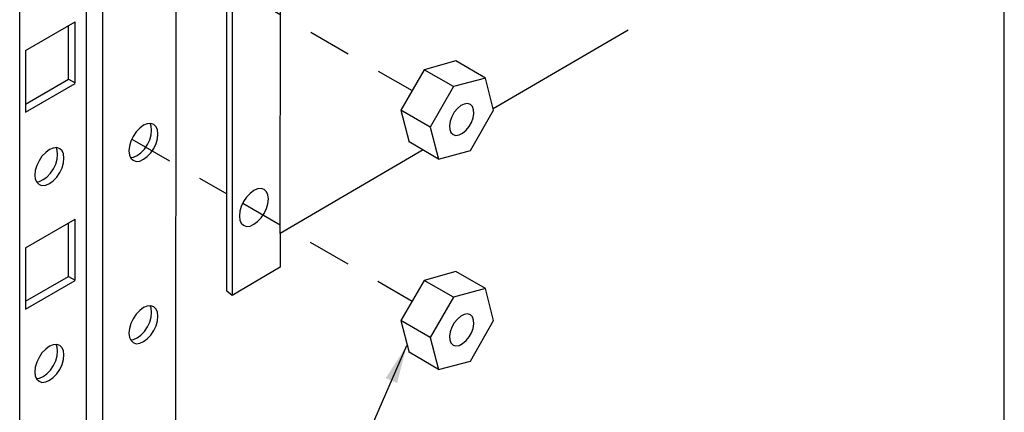
# Model space of a CAD drawing. Units: inches. Extents: x -0.18 to 5.25, y 0 to 8.7.
# Drawn here: x 2.41 to 5.25, y 3.03 to 4.16 of the extents above; entities that cross this region are included whole.
import ezdxf

# ---------------------------------------------------------------- set-up
doc = ezdxf.new("R2010")
doc.units = ezdxf.units.IN
doc.header["$MEASUREMENT"] = 0
doc.linetypes.add('HIDDEN2', pattern=[0.1875, 0.125, -0.0625])
for name, color, linetype in [('assy line', 7, 'HIDDEN2'), ('BORDER', 255, 'CONTINUOUS'), ('hardware', 3, 'CONTINUOUS'), ('leader', 4, 'CONTINUOUS'), ('POST', 6, 'CONTINUOUS'), ('side sheet splice', 3, 'CONTINUOUS')]:
    doc.layers.add(name, color=color, linetype=linetype)
doc.dimstyles.new('DETAIL DIMS', dxfattribs={"dimtxt": 0.125, "dimasz": 0.109375, "dimexe": 0.023438, "dimexo": 0.085938, "dimgap": 0.042969, "dimtad": 1, "dimdec": 4, "dimlfac": 48.000077, "dimzin": 0, "dimdsep": 46, "dimlunit": 4, "dimtxsty": 'Standard', "dimcen": 0.042969, "dimclrd": 4, "dimclre": 4, "dimclrt": 4, "dimadec": 0, "dimazin": 0, "dimtfac": 1, "dimtdec": 4, "dimtofl": 0, "dimtmove": 0, "dimatfit": 3, "dimfxl": 0, "dimtolj": 1, "dimtzin": 0, "dimarcsym": 0})

msp = doc.modelspace()

# ---------------------------------------------------------------- linework, layer by layer
at = {"layer": 'assy line'}
for p, q in [((3.0546, 4.2396, -0.534), (3.5416, 3.9584, -0.534)), ((2.7332, 3.8185, -0.534), (3.0069, 3.6604, -0.534)), ((3.053, 3.6338, -0.534), (3.5416, 3.3516, -0.534))]:
    msp.add_line(p, q, dxfattribs=at)
at = {"layer": 'BORDER'}
msp.add_line((5.2503, 0), (5.2503, 8.6968), dxfattribs=at)
at = {"layer": 'hardware'}
for p, q in [((3.6675, 4.0437, -0.534), (3.5763, 4.0179, -0.534)), ((3.7533, 3.9943, -0.534), (3.6675, 4.0437, -0.534)), ((3.5763, 4.0179, -0.534), (3.5088, 3.9021, -0.534)), ((3.661, 3.9697, -0.534), (3.5763, 4.0179, -0.534)), ((3.7533, 3.9943, -0.534), (3.661, 3.9697, -0.534)), ((3.7769, 3.9021, -0.534), (3.7533, 3.9943, -0.534)), ((3.661, 3.9697, -0.534), (3.5935, 3.8528, -0.534)), ((3.7018, 3.9214, -0.534), (3.6921, 3.9193, -0.534)), ((3.7104, 3.9182, -0.534), (3.7018, 3.9214, -0.534)), ((3.5935, 3.8528, -0.534), (3.5088, 3.9021, -0.534)), ((3.5088, 3.9021, -0.534), (3.5334, 3.8099, -0.534)), ((3.6632, 3.8957, -0.534), (3.6568, 3.8828, -0.534)), ((3.6728, 3.9064, -0.534), (3.6632, 3.8957, -0.534)), ((3.6825, 3.915, -0.534), (3.6728, 3.9064, -0.534)), ((3.6921, 3.9193, -0.534), (3.6825, 3.915, -0.534)), ((3.7157, 3.9128, -0.534), (3.7104, 3.9182, -0.534)), ((3.7104, 3.7852, -0.534), (3.7769, 3.9021, -0.534)), ((3.719, 3.9032, -0.534), (3.7157, 3.9128, -0.534)), ((3.7179, 3.8796, -0.534), (3.72, 3.8925, -0.534)), ((3.72, 3.8925, -0.534), (3.719, 3.9032, -0.534)), ((3.6514, 3.8699, -0.534), (3.6493, 3.8571, -0.534)), ((3.6568, 3.8828, -0.534), (3.6514, 3.8699, -0.534)), ((3.7061, 3.8549, -0.534), (3.7136, 3.8667, -0.534)), ((3.7136, 3.8667, -0.534), (3.7179, 3.8796, -0.534)), ((3.5935, 3.8528, -0.534), (3.6182, 3.7606, -0.534)), ((3.6493, 3.8571, -0.534), (3.6503, 3.8464, -0.534)), ((3.6503, 3.8464, -0.534), (3.6535, 3.8378, -0.534)), ((3.6535, 3.8378, -0.534), (3.66, 3.8313, -0.534)), ((3.6771, 3.8303, -0.534), (3.6868, 3.8356, -0.534)), ((3.6868, 3.8356, -0.534), (3.6975, 3.8442, -0.534)), ((3.6975, 3.8442, -0.534), (3.7061, 3.8549, -0.534)), ((3.6182, 3.7606, -0.534), (3.5334, 3.811, -0.534)), ((3.66, 3.8313, -0.534), (3.6675, 3.8292, -0.534)), ((3.6675, 3.8292, -0.534), (3.6771, 3.8303, -0.534)), ((3.6182, 3.7606, -0.534), (3.7104, 3.7852, -0.534)), ((3.5763, 3.4112, -0.534), (3.5088, 3.2954, -0.534)), ((3.6675, 3.4369, -0.534), (3.5763, 3.4112, -0.534)), ((3.661, 3.363, -0.534), (3.5763, 3.4112, -0.534)), ((3.7533, 3.3876, -0.534), (3.6675, 3.4369, -0.534)), ((3.7533, 3.3876, -0.534), (3.661, 3.363, -0.534)), ((3.7769, 3.2954, -0.534), (3.7533, 3.3876, -0.534)), ((3.661, 3.363, -0.534), (3.5935, 3.2461, -0.534)), ((3.5935, 3.2461, -0.534), (3.5088, 3.2954, -0.534)), ((3.5088, 3.2954, -0.534), (3.5334, 3.2032, -0.534)), ((3.6728, 3.2997, -0.534), (3.6632, 3.289, -0.534)), ((3.6825, 3.3083, -0.534), (3.6728, 3.2997, -0.534)), ((3.6921, 3.3126, -0.534), (3.6825, 3.3083, -0.534)), ((3.7018, 3.3147, -0.534), (3.6921, 3.3126, -0.534)), ((3.7104, 3.3115, -0.534), (3.7018, 3.3147, -0.534)), ((3.7157, 3.3061, -0.534), (3.7104, 3.3115, -0.534)), ((3.7104, 3.1785, -0.534), (3.7769, 3.2954, -0.534)), ((3.719, 3.2965, -0.534), (3.7157, 3.3061, -0.534)), ((3.72, 3.2858, -0.534), (3.719, 3.2965, -0.534)), ((3.6568, 3.2761, -0.534), (3.6514, 3.2632, -0.534)), ((3.6632, 3.289, -0.534), (3.6568, 3.2761, -0.534)), ((3.7136, 3.26, -0.534), (3.7179, 3.2729, -0.534)), ((3.7179, 3.2729, -0.534), (3.72, 3.2858, -0.534)), ((3.5935, 3.2461, -0.534), (3.6182, 3.1539, -0.534)), ((3.6514, 3.2632, -0.534), (3.6493, 3.2504, -0.534)), ((3.6493, 3.2504, -0.534), (3.6503, 3.2396, -0.534)), ((3.6503, 3.2396, -0.534), (3.6535, 3.2311, -0.534)), ((3.6975, 3.2375, -0.534), (3.7061, 3.2482, -0.534)), ((3.7061, 3.2482, -0.534), (3.7136, 3.26, -0.534)), ((3.6535, 3.2311, -0.534), (3.66, 3.2246, -0.534)), ((3.66, 3.2246, -0.534), (3.6675, 3.2225, -0.534)), ((3.6675, 3.2225, -0.534), (3.6771, 3.2236, -0.534)), ((3.6771, 3.2236, -0.534), (3.6868, 3.2289, -0.534)), ((3.6868, 3.2289, -0.534), (3.6975, 3.2375, -0.534)), ((3.6182, 3.1539, -0.534), (3.5334, 3.2043, -0.534)), ((3.6182, 3.1539, -0.534), (3.7104, 3.1785, -0.534))]:
    msp.add_line(p, q, dxfattribs=at)
at = {"layer": 'POST', "color": 210}
for p, q in [((2.86, 4.6656, -0.7195), (2.859, 0.9264, -0.4064)), ((2.6027, 0.8203, -0.4858), (2.6027, 4.5584, -0.3753)), ((2.6488, 4.5477, -0.3753), (2.6488, 0.8117, -0.4976)), ((2.4097, 0.6766, -0.6884), (2.4097, 4.4168, -0.3753)), ((2.4268, 4.0737, -0.8847), (2.5694, 4.1563, -0.8847)), ((2.5694, 3.9804, -0.8847), (2.5694, 4.1563, -0.8847)), ((2.5501, 3.9911, -0.8847), (2.5501, 4.1445, -0.8847)), ((2.4268, 4.0737, -0.8847), (2.4268, 3.8957, -0.8847)), ((2.4268, 3.9193, -0.8847), (2.5501, 3.9911, -0.8847)), ((2.4268, 3.8957, -0.8847), (2.5694, 3.9783, -0.8847)), ((2.5501, 3.9911, -0.8847), (2.5694, 3.9804, -0.8847)), ((2.7882, 3.8636, -0.7592), (2.7775, 3.8626, -0.7592)), ((2.7893, 3.8561, -0.7592), (2.786, 3.8636, -0.7592)), ((2.7968, 3.8604, -0.7592), (2.7882, 3.8636, -0.7592)), ((2.7453, 3.839, -0.7592), (2.7367, 3.8261, -0.7592)), ((2.756, 3.8497, -0.7592), (2.7453, 3.839, -0.7592)), ((2.7667, 3.8583, -0.7592), (2.756, 3.8497, -0.7592)), ((2.7775, 3.8626, -0.7592), (2.7667, 3.8583, -0.7592)), ((2.7903, 3.8443, -0.7592), (2.7893, 3.8561, -0.7592)), ((2.7893, 3.8304, -0.7592), (2.7903, 3.8443, -0.7592)), ((2.8032, 3.854, -0.7592), (2.7968, 3.8604, -0.7592)), ((2.8075, 3.8454, -0.7592), (2.8032, 3.854, -0.7592)), ((2.8086, 3.8336, -0.7592), (2.8075, 3.8454, -0.7592)), ((2.7303, 3.8122, -0.7592), (2.726, 3.7982, -0.7592)), ((2.7367, 3.8261, -0.7592), (2.7303, 3.8122, -0.7592)), ((2.7785, 3.8025, -0.7592), (2.785, 3.8165, -0.7592)), ((2.785, 3.8165, -0.7592), (2.7893, 3.8304, -0.7592)), ((2.8032, 3.8057, -0.7592), (2.8075, 3.8197, -0.7592)), ((2.8075, 3.8197, -0.7592), (2.8086, 3.8336, -0.7592)), ((2.4847, 3.7799, -0.3753), (2.474, 3.7692, -0.3753)), ((2.4954, 3.7885, -0.3753), (2.4847, 3.7799, -0.3753)), ((2.5062, 3.7927, -0.3753), (2.4954, 3.7885, -0.3753)), ((2.5169, 3.7938, -0.3753), (2.5062, 3.7927, -0.3753)), ((2.518, 3.7863, -0.3753), (2.5147, 3.7938, -0.3753)), ((2.5255, 3.7906, -0.3753), (2.5169, 3.7938, -0.3753)), ((2.519, 3.7745, -0.3753), (2.518, 3.7863, -0.3753)), ((2.5319, 3.7842, -0.3753), (2.5255, 3.7906, -0.3753)), ((2.5362, 3.7756, -0.3753), (2.5319, 3.7842, -0.3753)), ((2.726, 3.7982, -0.7592), (2.7249, 3.7843, -0.7592)), ((2.7249, 3.7843, -0.7592), (2.726, 3.7725, -0.7592)), ((2.7485, 3.7714, -0.7592), (2.7592, 3.7789, -0.7592)), ((2.7592, 3.7789, -0.7592), (2.77, 3.7896, -0.7592)), ((2.77, 3.7896, -0.7592), (2.7785, 3.8025, -0.7592)), ((2.7775, 3.7682, -0.7592), (2.7882, 3.7789, -0.7592)), ((2.7882, 3.7789, -0.7592), (2.7968, 3.7918, -0.7592)), ((2.7968, 3.7918, -0.7592), (2.8032, 3.8057, -0.7592)), ((2.4654, 3.7563, -0.3753), (2.459, 3.7423, -0.3753)), ((2.474, 3.7692, -0.3753), (2.4654, 3.7563, -0.3753)), ((2.5137, 3.7466, -0.3753), (2.518, 3.7606, -0.3753)), ((2.518, 3.7606, -0.3753), (2.519, 3.7745, -0.3753)), ((2.5319, 3.7359, -0.3753), (2.5362, 3.7499, -0.3753)), ((2.5373, 3.7638, -0.3753), (2.5362, 3.7756, -0.3753)), ((2.5362, 3.7499, -0.3753), (2.5373, 3.7638, -0.3753)), ((2.726, 3.7725, -0.7592), (2.7303, 3.7639, -0.7592)), ((2.7292, 3.765, -0.7592), (2.7378, 3.7661, -0.7592)), ((2.7303, 3.7639, -0.7592), (2.7367, 3.7575, -0.7592)), ((2.7367, 3.7575, -0.7592), (2.7453, 3.7543, -0.7592)), ((2.7378, 3.7661, -0.7592), (2.7485, 3.7714, -0.7592)), ((2.7453, 3.7543, -0.7592), (2.756, 3.7553, -0.7592)), ((2.756, 3.7553, -0.7592), (2.7667, 3.7607, -0.7592)), ((2.7667, 3.7607, -0.7592), (2.7775, 3.7682, -0.7592)), ((2.4547, 3.7284, -0.3753), (2.4536, 3.7145, -0.3753)), ((2.459, 3.7423, -0.3753), (2.4547, 3.7284, -0.3753)), ((2.4987, 3.7198, -0.3753), (2.5072, 3.7327, -0.3753)), ((2.5072, 3.7327, -0.3753), (2.5137, 3.7466, -0.3753)), ((2.5169, 3.7091, -0.3753), (2.5255, 3.722, -0.3753)), ((2.5255, 3.722, -0.3753), (2.5319, 3.7359, -0.3753)), ((2.4536, 3.7145, -0.3753), (2.4547, 3.7027, -0.3753)), ((2.4547, 3.7027, -0.3753), (2.459, 3.6941, -0.3753)), ((2.4579, 3.6952, -0.3753), (2.4665, 3.6962, -0.3753)), ((2.459, 3.6941, -0.3753), (2.4654, 3.6877, -0.3753)), ((2.4665, 3.6962, -0.3753), (2.4772, 3.7016, -0.3753)), ((2.4772, 3.7016, -0.3753), (2.4879, 3.7091, -0.3753)), ((2.4879, 3.7091, -0.3753), (2.4987, 3.7198, -0.3753)), ((2.4954, 3.6909, -0.3753), (2.5062, 3.6984, -0.3753)), ((2.5062, 3.6984, -0.3753), (2.5169, 3.7091, -0.3753)), ((2.4654, 3.6877, -0.3753), (2.474, 3.6844, -0.3753)), ((2.474, 3.6844, -0.3753), (2.4847, 3.6855, -0.3753)), ((2.4847, 3.6855, -0.3753), (2.4954, 3.6909, -0.3753)), ((2.4268, 3.5054, -0.8847), (2.5694, 3.5879, -0.8847)), ((2.5694, 3.4121, -0.8847), (2.5694, 3.5879, -0.8847)), ((2.5501, 3.4228, -0.8847), (2.5501, 3.5761, -0.8847)), ((2.4268, 3.5054, -0.8847), (2.4268, 3.3284, -0.8847)), ((2.4268, 3.351, -0.8847), (2.5501, 3.4228, -0.8847)), ((2.4268, 3.3284, -0.8847), (2.5694, 3.411, -0.8847)), ((2.5501, 3.4228, -0.8847), (2.5694, 3.4121, -0.8847)), ((2.756, 3.3241, -0.7592), (2.7453, 3.3134, -0.7592)), ((2.7667, 3.3327, -0.7592), (2.756, 3.3241, -0.7592)), ((2.7775, 3.337, -0.7592), (2.7667, 3.3327, -0.7592)), ((2.7882, 3.3381, -0.7592), (2.7775, 3.337, -0.7592)), ((2.7893, 3.3306, -0.7592), (2.786, 3.3381, -0.7592)), ((2.7968, 3.3349, -0.7592), (2.7882, 3.3381, -0.7592)), ((2.7903, 3.3188, -0.7592), (2.7893, 3.3306, -0.7592)), ((2.8032, 3.3284, -0.7592), (2.7968, 3.3349, -0.7592)), ((2.8075, 3.3199, -0.7592), (2.8032, 3.3284, -0.7592)), ((2.7367, 3.3006, -0.7592), (2.7303, 3.2866, -0.7592)), ((2.7453, 3.3134, -0.7592), (2.7367, 3.3006, -0.7592)), ((2.785, 3.2909, -0.7592), (2.7893, 3.3048, -0.7592)), ((2.7893, 3.3048, -0.7592), (2.7903, 3.3188, -0.7592)), ((2.8086, 3.3081, -0.7592), (2.8075, 3.3199, -0.7592)), ((2.8075, 3.2941, -0.7592), (2.8086, 3.3081, -0.7592)), ((2.726, 3.2727, -0.7592), (2.7249, 3.2587, -0.7592)), ((2.7303, 3.2866, -0.7592), (2.726, 3.2727, -0.7592)), ((2.77, 3.2641, -0.7592), (2.7785, 3.277, -0.7592)), ((2.7785, 3.277, -0.7592), (2.785, 3.2909, -0.7592)), ((2.7968, 3.2662, -0.7592), (2.8032, 3.2802, -0.7592)), ((2.8032, 3.2802, -0.7592), (2.8075, 3.2941, -0.7592)), ((2.7249, 3.2587, -0.7592), (2.726, 3.2469, -0.7592)), ((2.726, 3.2469, -0.7592), (2.7303, 3.2384, -0.7592)), ((2.7292, 3.2394, -0.7592), (2.7378, 3.2405, -0.7592)), ((2.7303, 3.2384, -0.7592), (2.7367, 3.2319, -0.7592)), ((2.7378, 3.2405, -0.7592), (2.7485, 3.2459, -0.7592)), ((2.7485, 3.2459, -0.7592), (2.7592, 3.2534, -0.7592)), ((2.7592, 3.2534, -0.7592), (2.77, 3.2641, -0.7592)), ((2.7667, 3.2351, -0.7592), (2.7775, 3.2426, -0.7592)), ((2.7775, 3.2426, -0.7592), (2.7882, 3.2534, -0.7592)), ((2.7882, 3.2534, -0.7592), (2.7968, 3.2662, -0.7592)), ((2.4847, 3.2126, -0.3753), (2.474, 3.2019, -0.3753)), ((2.4954, 3.2212, -0.3753), (2.4847, 3.2126, -0.3753)), ((2.5062, 3.2255, -0.3753), (2.4954, 3.2212, -0.3753)), ((2.5169, 3.2266, -0.3753), (2.5062, 3.2255, -0.3753)), ((2.518, 3.2191, -0.3753), (2.5147, 3.2266, -0.3753)), ((2.5255, 3.2233, -0.3753), (2.5169, 3.2266, -0.3753)), ((2.519, 3.2073, -0.3753), (2.518, 3.2191, -0.3753)), ((2.5319, 3.2169, -0.3753), (2.5255, 3.2233, -0.3753)), ((2.5362, 3.2083, -0.3753), (2.5319, 3.2169, -0.3753)), ((2.7367, 3.2319, -0.7592), (2.7453, 3.2287, -0.7592)), ((2.7453, 3.2287, -0.7592), (2.756, 3.2298, -0.7592)), ((2.756, 3.2298, -0.7592), (2.7667, 3.2351, -0.7592)), ((2.4654, 3.189, -0.3753), (2.459, 3.1751, -0.3753)), ((2.474, 3.2019, -0.3753), (2.4654, 3.189, -0.3753)), ((2.5137, 3.1794, -0.3753), (2.518, 3.1933, -0.3753)), ((2.518, 3.1933, -0.3753), (2.519, 3.2073, -0.3753)), ((2.5319, 3.1687, -0.3753), (2.5362, 3.1826, -0.3753)), ((2.5373, 3.1965, -0.3753), (2.5362, 3.2083, -0.3753)), ((2.5362, 3.1826, -0.3753), (2.5373, 3.1965, -0.3753)), ((2.4547, 3.1612, -0.3753), (2.4536, 3.1472, -0.3753)), ((2.459, 3.1751, -0.3753), (2.4547, 3.1612, -0.3753)), ((2.4987, 3.1526, -0.3753), (2.5072, 3.1654, -0.3753)), ((2.5072, 3.1654, -0.3753), (2.5137, 3.1794, -0.3753)), ((2.5169, 3.1418, -0.3753), (2.5255, 3.1547, -0.3753)), ((2.5255, 3.1547, -0.3753), (2.5319, 3.1687, -0.3753)), ((2.4536, 3.1472, -0.3753), (2.4547, 3.1354, -0.3753)), ((2.4547, 3.1354, -0.3753), (2.459, 3.1268, -0.3753)), ((2.4579, 3.1279, -0.3753), (2.4665, 3.129, -0.3753)), ((2.459, 3.1268, -0.3753), (2.4654, 3.1204, -0.3753)), ((2.4665, 3.129, -0.3753), (2.4772, 3.1343, -0.3753)), ((2.4772, 3.1343, -0.3753), (2.4879, 3.1418, -0.3753)), ((2.4879, 3.1418, -0.3753), (2.4987, 3.1526, -0.3753)), ((2.4954, 3.1236, -0.3753), (2.5062, 3.1311, -0.3753)), ((2.5062, 3.1311, -0.3753), (2.5169, 3.1418, -0.3753)), ((2.4654, 3.1204, -0.3753), (2.474, 3.1172, -0.3753)), ((2.474, 3.1172, -0.3753), (2.4847, 3.1183, -0.3753)), ((2.4847, 3.1183, -0.3753), (2.4954, 3.1236, -0.3753))]:
    msp.add_line(p, q, dxfattribs=at)
at = {"layer": 'side sheet splice'}
for p, q in [((3.1613, 3.5461, -0.1415), (3.1624, 5.353, -0.5233)), ((3.0069, 3.3802, -0.2543), (3.0069, 5.279, -0.1415)), ((3.023, 5.2715, -0.1415), (3.023, 3.3677, -0.1415)), ((4.165, 4.1327, -0.1415), (3.776, 3.9053, -0.1415)), ((3.5736, 3.7871, -0.1415), (3.1613, 3.5461, -0.1415)), ((3.0852, 3.6707, -0.1415), (3.0745, 3.6621, -0.1415)), ((3.0959, 3.675, -0.1415), (3.0852, 3.6707, -0.1415)), ((3.1067, 3.6761, -0.1415), (3.0959, 3.675, -0.1415)), ((3.1152, 3.6729, -0.1415), (3.1067, 3.6761, -0.1415)), ((3.1217, 3.6664, -0.1415), (3.1152, 3.6729, -0.1415)), ((3.126, 3.6578, -0.1415), (3.1217, 3.6664, -0.1415)), ((3.0552, 3.6385, -0.1415), (3.0488, 3.6246, -0.1415)), ((3.0638, 3.6514, -0.1415), (3.0552, 3.6385, -0.1415)), ((3.0745, 3.6621, -0.1415), (3.0638, 3.6514, -0.1415)), ((3.127, 3.6461, -0.1415), (3.126, 3.6578, -0.1415)), ((3.126, 3.6321, -0.1415), (3.127, 3.6461, -0.1415)), ((3.0445, 3.6107, -0.1415), (3.0434, 3.5967, -0.1415)), ((3.0488, 3.6246, -0.1415), (3.0445, 3.6107, -0.1415)), ((3.1152, 3.6042, -0.1415), (3.1217, 3.6182, -0.1415)), ((3.1217, 3.6182, -0.1415), (3.126, 3.6321, -0.1415)), ((3.0434, 3.5967, -0.1415), (3.0445, 3.5849, -0.1415)), ((3.0445, 3.5849, -0.1415), (3.0488, 3.5764, -0.1415)), ((3.0852, 3.5731, -0.1415), (3.0959, 3.5806, -0.1415)), ((3.0959, 3.5806, -0.1415), (3.1067, 3.5914, -0.1415)), ((3.1067, 3.5914, -0.1415), (3.1152, 3.6042, -0.1415)), ((3.0488, 3.5764, -0.1415), (3.0552, 3.5699, -0.1415)), ((3.0552, 3.5699, -0.1415), (3.0638, 3.5667, -0.1415)), ((3.0638, 3.5667, -0.1415), (3.0745, 3.5678, -0.1415)), ((3.0745, 3.5678, -0.1415), (3.0852, 3.5731, -0.1415)), ((3.1613, 3.5461, -0.1415), (3.1613, 3.4496, -0.1415)), ((3.1613, 3.4496, -0.1415), (3.023, 3.3677, -0.1415)), ((3.023, 3.3677, -0.1415), (3.0069, 3.3802, -0.2212))]:
    msp.add_line(p, q, dxfattribs=at)

# ---------------------------------------------------------------- leaders
at = {"layer": 'leader'}
msp.add_leader([(3.5259, 3.2225, -0.5233), (3.1318, 2.3209, -0.5233), (3.2803, 2.3209, -0.5233)], dimstyle='DETAIL DIMS', dxfattribs=at)

doc.saveas('drawing.dxf')
